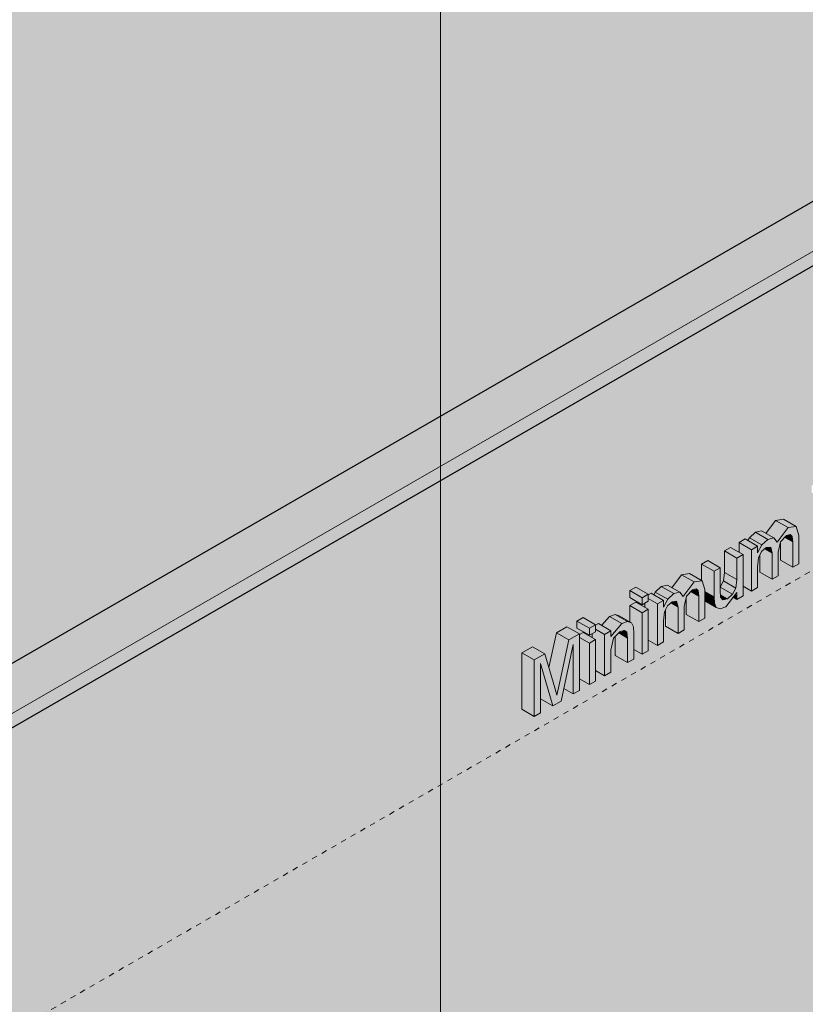
# Model space of a CAD drawing. Units: millimetres. Extents: x -984 to 7723, y -1424 to 4609.
# Drawn here: x 2779 to 3226, y 1377 to 1938 of the extents above; entities that cross this region are included whole.
import ezdxf

# ---------------------------------------------------------------- set-up
doc = ezdxf.new("R2010")
doc.units = ezdxf.units.MM
doc.linetypes.add('Dash', pattern=[6.35, 3.175, -3.175])
for name, color, linetype, lineweight in [('A-CLNG', 13, 'Continuous', 25), ('A-GENM', 13, 'Continuous', 18), ('A-WALL', 113, 'Continuous', 25), ('G-ANNO-SYMB', 111, 'Continuous', 9), ('I-WALL', 2, 'Continuous', 25), ('Q-SPCQ', 91, 'Continuous', 18)]:
    doc.layers.add(name, color=color, linetype=linetype, lineweight=lineweight)

# ---------------------------------------------------------------- blocks, each defined once
blk = doc.blocks.new('fire_rinnai_arr_View Front0')
at = {"layer": 'Q-SPCQ'}
for points in [[(-56.42, 1612.67), (-52.94, 1614.68), (-52.41, 1631.69), (-50.7, 1635.21), (-48.12, 1637.56), (-45.48, 1637.79), (-44.67, 1634.36), (-44.67, 1619.45), (-41.19, 1621.46), (-41.19, 1634.79), (-39.83, 1640.74), (-36.41, 1644.32), (-34.42, 1644.84), (-33.25, 1643.86), (-32.92, 1640.69), (-32.92, 1626.23), (-29.44, 1628.24), (-29.44, 1644.43), (-31.04, 1649.5), (-35.59, 1648.81), (-41.74, 1640.59), (-43.65, 1642.93), (-47.14, 1642.14), (-50.55, 1638.97), (-52.94, 1634.41), (-52.94, 1638.29), (-56.42, 1636.28), (-56.42, 1630.59)], [(-41.74, 1640.59), (-35.59, 1648.81), (-42.66, 1652.89), (-48.17, 1645.53), (-43.12, 1642.28)], [(-35.59, 1648.81), (-31.04, 1649.5), (-38.11, 1653.58), (-42.66, 1652.89)], [(-52.94, 1634.41), (-50.55, 1638.97), (-57.62, 1643.05), (-58.45, 1641.47), (-52.94, 1638.29), (-52.94, 1636.28)], [(-50.55, 1638.97), (-47.14, 1642.14), (-54.21, 1646.23), (-57.62, 1643.05), (-52.94, 1640.35)], [(-47.14, 1642.14), (-43.65, 1642.93), (-50.72, 1647.01), (-54.21, 1646.23)], [(-32.92, 1626.23), (-33.25, 1640.88), (-37.4, 1643.28), (-40, 1640.01), (-39.83, 1630.22), (-35.59, 1627.77)], [(-32.92, 1640.69), (-33.25, 1643.86), (-34.78, 1644.75), (-36.84, 1643.86), (-37.4, 1643.28), (-33.25, 1640.88)], [(-64.69, 1631.51), (-61.21, 1633.52), (-68.28, 1637.6), (-71.76, 1635.59)], [(-56.42, 1636.28), (-52.94, 1638.29), (-60.01, 1642.37), (-63.49, 1640.36)], [(-56.42, 1612.67), (-56.42, 1636.28), (-63.49, 1640.36), (-63.49, 1634.84), (-61.21, 1633.52), (-61.21, 1615.43), (-59.45, 1614.42)], [(-44.67, 1634.36), (-45.48, 1637.79), (-48.12, 1637.56), (-48.93, 1636.82), (-45.42, 1634.79)], [(-74.25, 1602.67), (-70.97, 1603.76), (-64.69, 1611.95), (-64.69, 1607.89), (-61.21, 1609.9), (-61.21, 1633.52), (-64.69, 1631.51), (-65.25, 1614.42), (-67.18, 1610.87), (-70.08, 1608.3), (-72.68, 1607.68), (-74.05, 1609.29), (-74.26, 1613.26), (-74.26, 1625.98), (-77.74, 1623.97), (-77.54, 1605.74), (-76.5, 1603.38)], [(-64.69, 1619.22), (-64.69, 1631.51), (-71.76, 1635.59), (-71.76, 1623.3), (-65.25, 1619.55)], [(-44.67, 1619.45), (-44.67, 1634.36), (-48.93, 1636.82), (-51.11, 1634.36), (-51.74, 1633.06), (-51.74, 1623.53)], [(-77.74, 1623.97), (-74.26, 1625.98), (-81.33, 1630.06), (-84.82, 1628.05)], [(-77.74, 1609.36), (-77.74, 1623.97), (-84.82, 1628.05), (-84.56, 1618.6), (-82.97, 1612.38), (-78.49, 1609.79)], [(-95.26, 1609.69), (-89.11, 1617.91), (-96.18, 1621.99), (-101.69, 1614.63), (-97.18, 1612.03)], [(-89.11, 1617.91), (-84.56, 1618.6), (-91.63, 1622.68), (-96.18, 1621.99)], [(-65.25, 1614.42), (-64.69, 1619.22), (-71.76, 1623.3), (-72.33, 1618.5), (-67.18, 1615.53)], [(-118.65, 1608.9), (-115.17, 1610.91), (-122.24, 1614.99), (-125.72, 1612.98)], [(-104.07, 1608.07), (-100.66, 1611.24), (-107.74, 1615.32), (-111.14, 1612.15), (-106.46, 1609.45)], [(-109.94, 1581.77), (-106.46, 1583.78), (-105.93, 1600.79), (-104.22, 1604.31), (-101.64, 1606.66), (-99, 1606.89), (-98.2, 1603.46), (-98.2, 1588.55), (-94.71, 1590.56), (-94.71, 1603.89), (-93.35, 1609.83), (-88.96, 1613.67), (-87.94, 1613.94), (-86.77, 1612.96), (-86.45, 1609.79), (-86.45, 1595.33), (-82.97, 1597.34), (-82.97, 1613.53), (-84.56, 1618.6), (-89.11, 1617.91), (-95.26, 1609.69), (-97.18, 1612.03), (-100.66, 1611.24), (-104.07, 1608.07), (-106.46, 1603.5), (-106.46, 1607.39), (-109.94, 1605.38), (-109.94, 1585.13)], [(-100.66, 1611.24), (-97.18, 1612.03), (-104.25, 1616.11), (-107.74, 1615.32)], [(-70.08, 1608.3), (-67.18, 1610.87), (-74.26, 1614.94), (-74.05, 1610.59), (-71.92, 1609.36)], [(-67.18, 1610.87), (-65.25, 1614.42), (-72.33, 1618.5), (-74.25, 1614.95), (-70.08, 1612.55)], [(-118.65, 1604.88), (-118.65, 1608.9), (-125.72, 1612.98), (-125.72, 1608.96)], [(-109.94, 1605.38), (-106.46, 1607.39), (-113.53, 1611.47), (-115.17, 1610.53), (-115.17, 1608.4), (-111.88, 1606.5)], [(-106.46, 1603.5), (-104.07, 1608.07), (-111.14, 1612.15), (-111.88, 1610.52), (-106.46, 1607.39), (-106.46, 1605.38)], [(-86.45, 1595.33), (-86.77, 1609.98), (-90.92, 1612.38), (-93.52, 1609.11), (-93.35, 1599.32), (-86.77, 1595.52)], [(-86.45, 1609.79), (-86.77, 1612.96), (-88.96, 1613.67), (-90.36, 1612.96), (-90.92, 1612.38), (-86.77, 1609.98)], [(-77.54, 1605.74), (-77.74, 1609.36), (-82.97, 1612.38), (-82.97, 1608.87)], [(-72.68, 1607.68), (-70.08, 1608.3), (-74.12, 1610.63), (-74.05, 1609.29), (-73.21, 1608.3)], [(-64.69, 1607.89), (-65.25, 1611.22), (-66.85, 1609.14), (-65.25, 1608.22)], [(-118.65, 1600.36), (-115.17, 1602.37), (-122.24, 1606.45), (-125.72, 1604.44)], [(-118.65, 1576.74), (-118.65, 1600.36), (-125.72, 1604.44), (-125.72, 1595.22), (-124.66, 1594.61), (-123.62, 1592.26), (-123.43, 1579.5)], [(-109.94, 1581.77), (-109.94, 1605.38), (-115.17, 1608.4), (-115.17, 1606.89), (-117.02, 1605.82), (-117.02, 1603.43), (-115.17, 1602.37), (-115.17, 1584.78)], [(-98.2, 1588.55), (-98.2, 1603.46), (-102.45, 1605.92), (-104.63, 1603.46), (-105.27, 1602.16), (-104.7, 1592.3), (-99, 1589.01)], [(-98.2, 1603.46), (-99, 1606.89), (-101.64, 1606.66), (-102.45, 1605.92), (-98.94, 1603.89)], [(-76.5, 1603.38), (-77.54, 1605.74), (-82.97, 1608.87), (-82.97, 1607.11)], [(-136.49, 1586.76), (-130.19, 1594.19), (-137.26, 1598.28), (-141.68, 1593.06), (-136.49, 1590.06), (-136.49, 1588.05)], [(-130.19, 1594.19), (-126.91, 1595.33), (-133.98, 1599.41), (-137.26, 1598.28), (-134.8, 1596.85)], [(-148.67, 1591.56), (-145.19, 1593.57), (-152.26, 1597.66), (-155.74, 1595.65)], [(-148.67, 1587.54), (-148.67, 1591.56), (-155.74, 1595.65), (-155.74, 1591.63), (-149.98, 1588.3)], [(-139.97, 1588.05), (-136.49, 1590.06), (-143.56, 1594.14), (-145.19, 1593.2), (-145.19, 1591.06)], [(-139.97, 1564.43), (-136.49, 1566.44), (-136.49, 1578.97), (-134.8, 1585.98), (-131.12, 1589.64), (-128.73, 1590.31), (-127.32, 1589.25), (-126.92, 1585.13), (-126.92, 1571.97), (-123.43, 1573.98), (-123.62, 1592.26), (-124.66, 1594.61), (-126.91, 1595.33), (-130.19, 1594.19), (-136.49, 1586.76), (-136.49, 1590.06), (-139.97, 1588.05)], [(-180, 1541.32), (-176.52, 1543.33), (-176.52, 1571.47), (-169.53, 1547.37), (-164.81, 1550.09), (-157.81, 1582.27), (-157.81, 1554.13), (-154.33, 1556.14), (-154.33, 1588.3), (-160.32, 1584.84), (-167.17, 1553.49), (-174.01, 1576.93), (-180, 1573.47)], [(-165.92, 1559.33), (-160.32, 1584.84), (-167.39, 1588.92), (-171.56, 1568.6), (-169.43, 1561.36), (-168.32, 1560.71)], [(-160.32, 1584.84), (-154.33, 1588.3), (-161.4, 1592.38), (-167.39, 1588.92)], [(-148.67, 1583.02), (-145.19, 1585.03), (-152.26, 1589.11), (-154.33, 1587.54), (-154.33, 1586.29), (-151.82, 1584.84)], [(-139.97, 1564.43), (-139.97, 1588.05), (-145.19, 1591.06), (-145.19, 1589.55), (-147.04, 1588.49), (-147.04, 1586.1), (-145.19, 1585.03), (-145.19, 1567.45)], [(-126.92, 1571.97), (-127.32, 1586.16), (-131.94, 1588.83), (-133.99, 1586.76), (-133.99, 1576.05)], [(-126.92, 1585.93), (-127.32, 1589.25), (-129.02, 1590.23), (-131.94, 1588.83), (-128.36, 1586.76)], [(-157.81, 1554.13), (-157.81, 1582.27), (-163.25, 1557.27), (-160.32, 1555.58)], [(-148.67, 1559.41), (-148.67, 1583.02), (-154.33, 1586.29), (-154.33, 1562.67)], [(-180, 1573.47), (-174.01, 1576.93), (-181.08, 1581.02), (-187.07, 1577.56)], [(-180, 1541.32), (-180, 1573.47), (-187.07, 1577.56), (-187.07, 1545.4)], [(-169.53, 1547.37), (-176.52, 1571.47), (-176.52, 1551.41), (-174.01, 1549.96)], [(-167.17, 1553.49), (-165.92, 1559.33), (-169.43, 1561.36), (-168.32, 1557.56)]]:
    blk.add_hatch(color=55, dxfattribs=at).paths.add_polyline_path(points, flags=0)
h = blk.add_hatch(color=55, dxfattribs=at)
h.paths.add_polyline_path([(-118.65, 1576.74), (-115.17, 1578.75), (-115.17, 1602.37), (-118.65, 1600.36), (-118.65, 1585.13)], flags=0)
h.paths.add_polyline_path([(-118.65, 1604.88), (-115.17, 1606.89), (-115.17, 1610.91), (-118.65, 1608.9)], flags=0)
h = blk.add_hatch(color=55, dxfattribs=at)
h.paths.add_polyline_path([(-148.67, 1559.41), (-145.19, 1561.42), (-145.19, 1585.03), (-148.67, 1583.02)], flags=0)
h.paths.add_polyline_path([(-148.67, 1587.54), (-145.19, 1589.55), (-145.19, 1593.57), (-148.67, 1591.56)], flags=0)
at = {"layer": 'A-GENM', "color": 3, "linetype": 'Dash'}
blk.add_line((141.75, 1718.92), (-550.09, 1319.48), dxfattribs=at)
at = {"layer": 'Q-SPCQ', "color": 7}
for p, q in [((-48.17, 1645.53), (-42.66, 1652.89)), ((-42.66, 1652.89), (-38.11, 1653.58)), ((-42.66, 1652.89), (-35.59, 1648.81)), ((-35.59, 1648.81), (-41.74, 1640.59)), ((-38.11, 1653.58), (-31.04, 1649.5)), ((-31.04, 1649.5), (-35.59, 1648.81)), ((-29.44, 1644.43), (-31.04, 1649.5)), ((-58.45, 1641.47), (-57.62, 1643.05)), ((-57.62, 1643.05), (-54.21, 1646.23)), ((-57.62, 1643.05), (-50.55, 1638.97)), ((-54.21, 1646.23), (-50.72, 1647.01)), ((-54.21, 1646.23), (-47.14, 1642.14)), ((-50.72, 1647.01), (-43.65, 1642.93)), ((-43.65, 1642.93), (-47.14, 1642.14)), ((-41.74, 1640.59), (-43.65, 1642.93)), ((-39.83, 1640.74), (-36.41, 1644.32)), ((-37.4, 1643.28), (-32.92, 1640.69)), ((-36.41, 1644.32), (-34.42, 1644.84)), ((-34.78, 1644.75), (-33.25, 1643.86)), ((-34.42, 1644.84), (-33.25, 1643.86)), ((-33.25, 1643.86), (-32.92, 1640.69)), ((-29.44, 1628.24), (-29.44, 1644.43)), ((-71.76, 1635.59), (-68.28, 1637.6)), ((-68.28, 1637.6), (-61.21, 1633.52)), ((-63.49, 1640.36), (-60.01, 1642.37)), ((-63.49, 1634.84), (-63.49, 1640.36)), ((-63.49, 1640.36), (-56.42, 1636.28)), ((-60.01, 1642.37), (-52.94, 1638.29)), ((-52.94, 1638.29), (-56.42, 1636.28)), ((-50.55, 1638.97), (-52.94, 1634.41)), ((-52.94, 1634.41), (-52.94, 1638.29)), ((-50.7, 1635.21), (-48.12, 1637.56)), ((-47.14, 1642.14), (-50.55, 1638.97)), ((-48.12, 1637.56), (-45.48, 1637.79)), ((-45.48, 1637.79), (-44.67, 1634.36)), ((-41.19, 1634.79), (-39.83, 1640.74)), ((-40, 1630.32), (-40, 1640.01)), ((-32.92, 1640.69), (-32.92, 1626.23)), ((-71.76, 1623.3), (-71.76, 1635.59)), ((-71.76, 1635.59), (-64.69, 1631.51)), ((-61.21, 1633.52), (-64.69, 1631.51)), ((-61.21, 1609.9), (-61.21, 1633.52)), ((-56.42, 1636.28), (-56.42, 1612.67)), ((-52.94, 1626.59), (-52.41, 1631.69)), ((-52.41, 1631.69), (-50.7, 1635.21)), ((-51.74, 1623.53), (-51.74, 1633.06)), ((-48.93, 1636.82), (-44.67, 1634.36)), ((-44.67, 1634.36), (-44.67, 1619.45)), ((-41.19, 1621.46), (-41.19, 1634.79)), ((-84.82, 1628.05), (-81.33, 1630.06)), ((-84.82, 1618.74), (-84.82, 1628.05)), ((-84.82, 1628.05), (-77.74, 1623.97)), ((-81.33, 1630.06), (-74.26, 1625.98)), ((-64.69, 1631.51), (-64.69, 1619.22)), ((-52.94, 1614.68), (-52.94, 1626.59)), ((-40, 1630.32), (-32.92, 1626.23)), ((-32.92, 1626.23), (-29.44, 1628.24)), ((-101.69, 1614.63), (-96.18, 1621.99)), ((-96.18, 1621.99), (-91.63, 1622.68)), ((-96.18, 1621.99), (-89.11, 1617.91)), ((-91.63, 1622.68), (-84.56, 1618.6)), ((-74.26, 1625.98), (-77.74, 1623.97)), ((-77.74, 1623.97), (-77.74, 1609.36)), ((-74.26, 1613.26), (-74.26, 1625.98)), ((-72.33, 1618.5), (-71.76, 1623.3)), ((-71.76, 1623.3), (-64.69, 1619.22)), ((-51.74, 1623.53), (-44.67, 1619.45)), ((-44.67, 1619.45), (-41.19, 1621.46)), ((-125.72, 1612.98), (-122.24, 1614.99)), ((-122.24, 1614.99), (-115.17, 1610.91)), ((-111.14, 1612.15), (-107.74, 1615.32)), ((-107.74, 1615.32), (-104.25, 1616.11)), ((-107.74, 1615.32), (-100.66, 1611.24)), ((-104.25, 1616.11), (-97.18, 1612.03)), ((-89.11, 1617.91), (-95.26, 1609.69)), ((-84.56, 1618.6), (-89.11, 1617.91)), ((-82.97, 1613.53), (-84.56, 1618.6)), ((-74.25, 1614.95), (-72.33, 1618.5)), ((-74.25, 1614.95), (-67.18, 1610.87)), ((-72.33, 1618.5), (-65.25, 1614.42)), ((-64.69, 1619.22), (-65.25, 1614.42)), ((-56.42, 1612.67), (-61.21, 1615.43)), ((-125.72, 1608.96), (-125.72, 1612.98)), ((-125.72, 1612.98), (-118.65, 1608.9)), ((-115.17, 1610.91), (-118.65, 1608.9)), ((-115.17, 1610.53), (-113.53, 1611.47)), ((-115.17, 1606.89), (-115.17, 1610.91)), ((-113.53, 1611.47), (-106.46, 1607.39)), ((-111.88, 1610.74), (-111.14, 1612.15)), ((-111.14, 1612.15), (-104.07, 1608.07)), ((-100.66, 1611.24), (-104.07, 1608.07)), ((-97.18, 1612.03), (-100.66, 1611.24)), ((-95.26, 1609.69), (-97.18, 1612.03)), ((-94.71, 1603.89), (-93.35, 1609.83)), ((-93.35, 1609.83), (-89.93, 1613.42)), ((-90.92, 1612.38), (-86.45, 1609.79)), ((-89.93, 1613.42), (-87.94, 1613.94)), ((-88.3, 1613.85), (-86.77, 1612.96)), ((-87.94, 1613.94), (-86.77, 1612.96)), ((-86.77, 1612.96), (-86.45, 1609.79)), ((-86.45, 1609.79), (-86.45, 1595.33)), ((-82.97, 1597.34), (-82.97, 1613.53)), ((-82.97, 1612.38), (-77.74, 1609.36)), ((-77.74, 1609.36), (-77.54, 1605.74)), ((-74.05, 1609.29), (-74.26, 1613.26)), ((-74.12, 1610.63), (-70.08, 1608.3)), ((-72.68, 1607.68), (-74.05, 1609.29)), ((-70.97, 1603.76), (-64.69, 1611.95)), ((-67.18, 1610.87), (-70.08, 1608.3)), ((-65.25, 1614.42), (-67.18, 1610.87)), ((-64.69, 1611.95), (-64.69, 1607.89)), ((-64.69, 1607.89), (-61.21, 1609.9)), ((-56.42, 1612.67), (-52.94, 1614.68)), ((-118.65, 1604.88), (-125.72, 1608.96)), ((-125.72, 1604.44), (-122.24, 1606.45)), ((-125.72, 1595.22), (-125.72, 1604.44)), ((-125.72, 1604.44), (-118.65, 1600.36)), ((-122.24, 1606.45), (-115.17, 1602.37)), ((-118.65, 1608.9), (-118.65, 1604.88)), ((-118.65, 1604.88), (-115.17, 1606.89)), ((-117.02, 1603.43), (-117.02, 1605.82)), ((-115.17, 1608.4), (-109.94, 1605.38)), ((-106.46, 1607.39), (-109.94, 1605.38)), ((-109.94, 1605.38), (-109.94, 1581.77)), ((-104.07, 1608.07), (-106.46, 1603.5)), ((-106.46, 1603.5), (-106.46, 1607.39)), ((-105.93, 1600.79), (-104.22, 1604.31)), ((-104.22, 1604.31), (-101.64, 1606.66)), ((-102.45, 1605.92), (-98.2, 1603.46)), ((-101.64, 1606.66), (-99, 1606.89)), ((-99, 1606.89), (-98.2, 1603.46)), ((-94.71, 1590.56), (-94.71, 1603.89)), ((-93.52, 1599.41), (-93.52, 1609.11)), ((-82.97, 1608.87), (-77.54, 1605.74)), ((-82.97, 1607.11), (-76.5, 1603.38)), ((-77.54, 1605.74), (-76.5, 1603.38)), ((-74.25, 1602.67), (-70.97, 1603.76)), ((-70.08, 1608.3), (-72.68, 1607.68)), ((-64.69, 1607.89), (-66.85, 1609.14)), ((-141.68, 1593.06), (-137.26, 1598.28)), ((-137.26, 1598.28), (-133.98, 1599.41)), ((-137.26, 1598.28), (-130.19, 1594.19)), ((-133.98, 1599.41), (-131.73, 1598.69)), ((-133.98, 1599.41), (-126.91, 1595.33)), ((-131.73, 1598.69), (-124.66, 1594.61)), ((-115.17, 1602.37), (-118.65, 1600.36)), ((-118.65, 1600.36), (-118.65, 1576.74)), ((-115.17, 1578.75), (-115.17, 1602.37)), ((-106.46, 1595.69), (-105.93, 1600.79)), ((-105.27, 1592.63), (-105.27, 1602.16)), ((-98.2, 1603.46), (-98.2, 1588.55)), ((-93.52, 1599.41), (-86.45, 1595.33)), ((-76.5, 1603.38), (-74.25, 1602.67)), ((-155.74, 1595.65), (-152.26, 1597.66)), ((-155.74, 1591.63), (-155.74, 1595.65)), ((-155.74, 1595.65), (-148.67, 1591.56)), ((-152.26, 1597.66), (-145.19, 1593.57)), ((-145.19, 1593.57), (-148.67, 1591.56)), ((-145.19, 1593.2), (-143.56, 1594.14)), ((-145.19, 1589.55), (-145.19, 1593.57)), ((-143.56, 1594.14), (-136.49, 1590.06)), ((-130.19, 1594.19), (-136.49, 1586.76)), ((-126.91, 1595.33), (-130.19, 1594.19)), ((-124.66, 1594.61), (-126.91, 1595.33)), ((-123.62, 1592.26), (-124.66, 1594.61)), ((-106.46, 1583.78), (-106.46, 1595.69)), ((-105.27, 1592.63), (-98.2, 1588.55)), ((-86.45, 1595.33), (-82.97, 1597.34)), ((-171.73, 1569.17), (-167.39, 1588.92)), ((-167.39, 1588.92), (-161.4, 1592.38)), ((-167.39, 1588.92), (-160.32, 1584.84)), ((-161.4, 1592.38), (-154.33, 1588.3)), ((-154.33, 1588.3), (-160.32, 1584.84)), ((-148.67, 1587.54), (-155.74, 1591.63)), ((-154.33, 1587.92), (-152.26, 1589.11)), ((-154.33, 1556.14), (-154.33, 1588.3)), ((-152.26, 1589.11), (-145.19, 1585.03)), ((-148.67, 1591.56), (-148.67, 1587.54)), ((-148.67, 1587.54), (-145.19, 1589.55)), ((-147.04, 1586.1), (-147.04, 1588.49)), ((-145.19, 1591.06), (-139.97, 1588.05)), ((-136.49, 1590.06), (-139.97, 1588.05)), ((-139.97, 1588.05), (-139.97, 1564.43)), ((-136.49, 1586.76), (-136.49, 1590.06)), ((-134.9, 1585.88), (-131.12, 1589.64)), ((-131.94, 1588.83), (-126.92, 1585.93)), ((-131.12, 1589.64), (-128.73, 1590.31)), ((-129.02, 1590.23), (-127.32, 1589.25)), ((-128.73, 1590.31), (-127.32, 1589.25)), ((-127.32, 1589.25), (-126.92, 1585.93)), ((-123.43, 1588.48), (-123.62, 1592.26)), ((-123.43, 1573.98), (-123.43, 1588.48)), ((-98.2, 1588.55), (-94.71, 1590.56)), ((-160.32, 1584.84), (-165.92, 1559.33)), ((-164.81, 1550.09), (-157.81, 1582.27)), ((-157.81, 1582.27), (-157.81, 1554.13)), ((-154.33, 1586.29), (-148.67, 1583.02)), ((-145.19, 1585.03), (-148.67, 1583.02)), ((-148.67, 1583.02), (-148.67, 1559.41)), ((-145.19, 1561.42), (-145.19, 1585.03)), ((-136.49, 1578.97), (-134.9, 1585.88)), ((-133.99, 1576.05), (-133.99, 1586.79)), ((-126.92, 1585.93), (-126.92, 1571.97)), ((-109.94, 1581.77), (-115.17, 1584.78)), ((-109.94, 1581.77), (-106.46, 1583.78)), ((-187.07, 1577.56), (-181.08, 1581.02)), ((-187.07, 1545.4), (-187.07, 1577.56)), ((-187.07, 1577.56), (-180, 1573.47)), ((-181.08, 1581.02), (-174.01, 1576.93)), ((-174.01, 1576.93), (-180, 1573.47)), ((-168.32, 1557.56), (-174.01, 1576.93)), ((-136.49, 1566.44), (-136.49, 1578.97)), ((-133.99, 1576.05), (-126.92, 1571.97)), ((-118.65, 1576.74), (-123.43, 1579.5)), ((-118.65, 1576.74), (-115.17, 1578.75)), ((-180, 1573.47), (-180, 1541.32)), ((-176.52, 1543.33), (-176.52, 1571.47)), ((-176.52, 1571.47), (-169.53, 1547.37)), ((-126.92, 1571.97), (-123.43, 1573.98)), ((-139.97, 1564.43), (-145.19, 1567.45)), ((-139.97, 1564.43), (-136.49, 1566.44)), ((-165.92, 1559.33), (-167.17, 1553.49)), ((-148.67, 1559.41), (-154.33, 1562.67)), ((-148.67, 1559.41), (-145.19, 1561.42)), ((-167.17, 1553.49), (-168.32, 1557.56)), ((-163.25, 1557.27), (-157.81, 1554.13)), ((-157.81, 1554.13), (-154.33, 1556.14)), ((-176.52, 1551.41), (-169.53, 1547.37)), ((-169.53, 1547.37), (-164.81, 1550.09)), ((-180, 1541.32), (-187.07, 1545.4)), ((-180, 1541.32), (-176.52, 1543.33))]:
    blk.add_line(p, q, dxfattribs=at)
blk = doc.blocks.new('rin_flues_arriv_View Front0')
at = {"layer": 'A-CLNG', "lineweight": 5}
for points in [[(-712.35, 1435.82), (916.94, 2376.5), (551.95, 2587.22), (-549.84, 1951.1), (-712.35, 1800.98), (-874.86, 1894.81), (-1499.67, 2039.1), (-1628.46, 1964.74), (-776.55, 1472.89)], [(-712.35, 1407.25), (916.94, 2347.92), (916.94, 2376.5), (-712.35, 1435.82)]]:
    blk.add_hatch(color=31, dxfattribs=at).paths.add_polyline_path(points, flags=0)
at = {"layer": 'A-WALL', "lineweight": 5}
h = blk.add_hatch(color=10, dxfattribs=at)
h.paths.add_polyline_path([(-712.35, 1435.82), (71.54, 1888.4), (71.54, 2309.86), (-549.84, 1951.1), (-712.35, 1800.98), (-856.14, 1884), (-1172.38, 1701.42), (-776.55, 1472.89)], flags=0)
h.paths.add_polyline_path([(-1277.74, 1733.67), (-963.28, 1915.23), (-1353.2, 2005.28), (-1550.68, 1891.26), (-1284.81, 1737.76)], flags=0)
blk.add_hatch(color=10, dxfattribs=at).paths.add_polyline_path([(-712.35, 1407.25), (71.54, 1859.83), (71.54, 1888.4), (-712.35, 1435.82), (-1172.38, 1701.42), (-1197.13, 1687.13), (-761.85, 1435.82)], flags=0)
h = blk.add_hatch(color=10, dxfattribs=at)
h.paths.add_polyline_path([(-1284.81, 3.52), (-1277.74, 7.6), (-1277.74, 1725.51), (-1284.81, 1729.59), (-1284.81, 221.14)], flags=0)
h.paths.add_polyline_path([(-1211.27, 45.98), (-716.3, 331.75), (-715.95, 448.51), (-638.99, 492.93), (-637.68, 740.15), (-542.73, 794.96), (-542.73, 879.64), (-551.47, 877.29), (-574.23, 890.11), (-574.96, 889.42), (-576.12, 885.97), (-586.7, 880.3), (-595.21, 878.07), (-607.71, 885.51), (-617.33, 899.15), (-621.54, 914.76), (-623.4, 917.16), (-625.24, 919.88), (-643.14, 930.22), (-646.93, 945.05), (-659.62, 952.76), (-666.05, 959.55), (-709.47, 984.62), (-715.89, 991.12), (-715.89, 1003.73), (-709.47, 1017.65), (-699.08, 1027.54), (-688.69, 1029.64), (-639.03, 1001.63), (-635.43, 1002.36), (-619.11, 992.94), (-618.25, 993.46), (-604.5, 997.14), (-585.34, 986.75), (-579.45, 985.87), (-574.39, 983.21), (-571.51, 979.96), (-569.11, 976.71), (-553.74, 967.84), (-538.7, 975.91), (-537.33, 976.33), (-533.06, 975.91), (-528.49, 973.96), (-523.19, 969.86), (-519.65, 966.12), (-515.99, 960.77), (-512.62, 953.02), (-511.17, 946.65), (-510.81, 943.34), (-511.11, 937.78), (-508.25, 928.89), (-507.51, 928.46), (-151.89, 1133.78), (-151.89, 1180.74), (-148.17, 1182.89), (-147.99, 1186.21), (-144.04, 1188.81), (-57.16, 1238.75), (-53.68, 1237.45), (-45.83, 1241.98), (3.56, 1223.52), (51.66, 1251.3), (71.54, 1239.82), (71.48, 1689.3), (65.31, 1692.27), (61.73, 1683.17), (54.06, 1676.06), (47.19, 1674.1), (40.12, 1678.18), (35.87, 1681.84), (34.41, 1689.6), (36.06, 1699.29), (40.75, 1707.66), (48.56, 1713.7), (54.51, 1714.92), (61.94, 1710.35), (63.7, 1708.2), (65.31, 1712.32), (71.54, 1719.48), (71.54, 1859.83), (-712.35, 1407.25), (-1197.13, 1687.13), (-1204.2, 1683.05), (-1211.27, 1687.13), (-1211.27, 221.14)], flags=0)
h.paths.add_polyline_path([(-180, 1541.32), (-187.07, 1545.4), (-187.07, 1577.56), (-181.08, 1581.02), (-174.01, 1576.93), (-171.73, 1569.17), (-167.39, 1588.92), (-161.4, 1592.38), (-153.68, 1588.3), (-152.26, 1589.11), (-147.04, 1586.35), (-147.04, 1588.49), (-148.67, 1587.54), (-155.74, 1591.63), (-155.74, 1595.65), (-152.26, 1597.66), (-144.54, 1593.57), (-143.56, 1594.14), (-141.68, 1593.06), (-137.26, 1598.28), (-133.98, 1599.41), (-130.19, 1597.8), (-125.72, 1595.33), (-125.72, 1604.44), (-122.24, 1606.45), (-117.02, 1603.43), (-117.02, 1605.82), (-118.65, 1604.88), (-125.72, 1608.96), (-125.72, 1612.98), (-122.24, 1614.99), (-114.51, 1610.91), (-113.53, 1611.47), (-111.88, 1610.74), (-109.94, 1613.27), (-107.74, 1615.32), (-104.07, 1616.01), (-101.69, 1614.63), (-96.18, 1621.99), (-91.63, 1622.68), (-84.82, 1618.74), (-84.82, 1628.05), (-81.33, 1630.06), (-74.26, 1625.98), (-74.25, 1614.95), (-72.33, 1618.5), (-71.76, 1623.3), (-71.76, 1635.59), (-68.28, 1637.6), (-63.49, 1634.84), (-63.49, 1640.36), (-60.01, 1642.37), (-58.45, 1641.47), (-56.42, 1644.17), (-54.21, 1646.23), (-50.55, 1646.91), (-48.17, 1645.53), (-42.66, 1652.89), (-38.11, 1653.58), (-31.04, 1649.5), (-29.44, 1643.86), (-29.44, 1628.24), (-32.92, 1626.23), (-40, 1630.32), (-40, 1640.01), (-41.19, 1634.36), (-41.19, 1621.46), (-44.67, 1619.45), (-51.74, 1623.53), (-51.74, 1633.06), (-52.52, 1630.59), (-52.94, 1626.59), (-52.94, 1614.68), (-56.42, 1612.67), (-61.21, 1615.43), (-61.21, 1609.9), (-64.69, 1607.89), (-67.18, 1608.71), (-71.76, 1603.5), (-74.25, 1602.67), (-77.74, 1604.1), (-82.97, 1607.11), (-82.97, 1597.34), (-86.45, 1595.33), (-93.52, 1599.41), (-93.52, 1609.11), (-94.71, 1603.46), (-94.71, 1590.56), (-98.2, 1588.55), (-105.27, 1592.63), (-105.27, 1602.16), (-106.07, 1599.45), (-106.46, 1595.69), (-106.46, 1583.78), (-109.94, 1581.77), (-115.17, 1584.78), (-115.17, 1578.75), (-118.65, 1576.74), (-123.43, 1579.5), (-123.43, 1573.98), (-126.92, 1571.97), (-133.99, 1576.05), (-134.39, 1586.39), (-135.14, 1584.84), (-136.49, 1578.97), (-136.49, 1566.44), (-139.97, 1564.43), (-145.19, 1567.45), (-145.19, 1561.42), (-148.67, 1559.41), (-154.33, 1562.67), (-154.33, 1556.14), (-157.81, 1554.13), (-163.25, 1557.27), (-164.81, 1550.09), (-169.53, 1547.37), (-176.52, 1551.19), (-176.52, 1543.33)], flags=0)
h.paths.add_polyline_path([(-5.95, 1641.81), (-13.02, 1645.89), (-13.02, 1665.86), (-15.08, 1664.67), (-22.15, 1668.75), (-22.15, 1672.77), (-0.4, 1685.33), (6.67, 1681.25), (6.67, 1679.38), (11.36, 1684.08), (18.43, 1684.41), (25.01, 1680.61), (27.56, 1673.29), (26.43, 1665.49), (22.47, 1658.95), (18.43, 1655.38), (11.81, 1654.73), (4.74, 1658.81), (2.21, 1666.49), (4.64, 1676.06), (-2.46, 1671.96), (-2.46, 1643.82)], flags=0)
h.paths.add_polyline_path([(12.94, 1665.21), (15.4, 1667.89), (16.46, 1673.85), (14.38, 1671.58), (13.55, 1667.89)], flags=0)
h.paths.add_polyline_path([(45.61, 1683.69), (47.82, 1684.83), (52.35, 1689.14), (55.3, 1696.77), (58.78, 1697.74), (63.99, 1694.73), (62.03, 1701.53), (61.94, 1703.15), (57.09, 1705.95), (54.38, 1705.28), (48.56, 1699.64), (45.85, 1694.02), (44.97, 1687.53), (45.54, 1684.07)], flags=0)
at = {"layer": 'I-WALL', "lineweight": 5}
for points in [[(-712.35, 1407.25), (425.09, 2063.95), (425.09, 2513.98), (-549.84, 1951.1), (-712.35, 1800.98), (-856.14, 1884), (-1197.13, 1687.13), (-761.85, 1435.82)], [(-712.35, 1399.08), (425.09, 2055.78), (425.09, 2063.95), (-712.35, 1407.25), (-1197.13, 1687.13), (-1204.2, 1683.05), (-719.42, 1403.16)]]:
    blk.add_hatch(color=254, dxfattribs=at).paths.add_polyline_path(points, flags=0)
h = blk.add_hatch(color=254, dxfattribs=at)
h.paths.add_polyline_path([(-1204.2, -358.19), (-402.17, 104.86), (-402.17, 267.35), (-399.47, 268.9), (-399.47, 271.3), (-401.07, 272.22), (-401.07, 818.94), (233.91, 1185.55), (265.62, 1167.24), (344.4, 1212.11), (351.01, 1207.78), (351.47, 1206.26), (351.02, 633.19), (240.42, 569.33), (240.42, 475.86), (425.09, 582.48), (425.09, 2055.78), (-712.35, 1399.08), (-1204.2, 1683.05), (-1204.2, -277.77)], flags=0)
h.paths.add_polyline_path([(-364.51, 126.6), (202.41, 453.91), (202.41, 547.39), (-364.51, 220.08), (-364.51, 204.53)], flags=0)
h.paths.add_polyline_path([(-186.53, 1047.65), (-193.6, 1051.73), (-193.6, 1083.89), (-187.61, 1087.35), (-180.54, 1083.27), (-178.26, 1075.5), (-173.92, 1095.26), (-167.93, 1098.71), (-160.2, 1094.63), (-158.79, 1095.45), (-153.57, 1092.68), (-153.57, 1094.82), (-155.2, 1093.88), (-162.27, 1097.96), (-162.27, 1101.98), (-158.79, 1103.99), (-151.07, 1099.91), (-150.09, 1100.47), (-148.21, 1099.39), (-143.79, 1104.61), (-140.5, 1105.74), (-136.72, 1104.14), (-132.25, 1101.66), (-132.25, 1110.77), (-128.76, 1112.78), (-123.54, 1109.77), (-123.54, 1112.15), (-125.17, 1111.21), (-132.25, 1115.29), (-132.25, 1119.31), (-128.76, 1121.32), (-121.04, 1117.24), (-120.06, 1117.81), (-118.5, 1116.9), (-116.47, 1119.6), (-114.26, 1121.66), (-110.6, 1122.34), (-108.22, 1120.97), (-102.71, 1128.33), (-98.16, 1129.01), (-91.34, 1125.08), (-91.34, 1134.39), (-87.86, 1136.4), (-80.79, 1132.32), (-80.77, 1121.29), (-78.85, 1124.83), (-78.29, 1132.32), (-78.29, 1141.93), (-74.81, 1143.93), (-70.02, 1141.17), (-70.02, 1146.7), (-66.54, 1148.71), (-64.98, 1147.81), (-62.95, 1150.5), (-60.74, 1152.56), (-57.07, 1153.24), (-54.69, 1151.87), (-49.19, 1159.23), (-44.64, 1159.91), (-37.56, 1155.83), (-35.97, 1150.2), (-35.97, 1134.58), (-39.45, 1132.57), (-46.52, 1136.65), (-46.52, 1146.34), (-47.72, 1140.69), (-47.72, 1127.79), (-51.2, 1125.78), (-58.27, 1130.47), (-58.27, 1139.39), (-59.08, 1136.68), (-59.47, 1130.47), (-59.47, 1121.01), (-62.95, 1119), (-67.74, 1121.76), (-67.74, 1116.24), (-71.22, 1114.23), (-73.7, 1115.05), (-78.29, 1109.83), (-80.77, 1109.01), (-84.27, 1110.43), (-89.49, 1113.45), (-89.49, 1103.68), (-92.97, 1101.67), (-100.05, 1105.75), (-100.05, 1115.44), (-101.24, 1109.79), (-101.24, 1096.89), (-104.72, 1094.88), (-111.79, 1098.96), (-111.88, 1108.31), (-112.6, 1105.78), (-112.99, 1102.02), (-112.99, 1090.11), (-116.47, 1088.1), (-121.69, 1091.11), (-121.84, 1085), (-125.17, 1083.07), (-129.96, 1085.84), (-129.96, 1080.31), (-133.44, 1078.3), (-140.51, 1082.38), (-140.95, 1092.68), (-141.67, 1091.17), (-143.02, 1085), (-143.02, 1072.77), (-146.5, 1070.76), (-151.72, 1073.78), (-151.72, 1067.75), (-155.2, 1065.74), (-160.86, 1069.01), (-160.86, 1062.47), (-164.34, 1060.46), (-169.77, 1063.6), (-171.33, 1056.42), (-176.05, 1053.7), (-183.05, 1057.53), (-183.05, 1049.66)], flags=0)
h.paths.add_polyline_path([(-22.68, 1142.25), (-29.75, 1146.33), (-18.63, 1184.91), (-15.67, 1186.62), (-8.25, 1181.74), (-1.27, 1166.97), (-1.27, 1194.93), (2.72, 1196.65), (10.13, 1192.86), (11.17, 1193.2), (14.75, 1191.79), (19.9, 1189.12), (22.2, 1197.83), (28.33, 1203.98), (35.4, 1204.31), (42.08, 1200.22), (44.53, 1193.19), (43.4, 1185.39), (39.2, 1178.64), (35.4, 1175.28), (28.78, 1174.63), (22.59, 1178.21), (20.72, 1170.11), (14.43, 1163.41), (9.28, 1164.47), (9.28, 1160.7), (5.8, 1158.69), (0.34, 1161.85), (2.52, 1156.8), (-1.16, 1154.67), (-8.23, 1158.76), (-8.83, 1160.3), (-15.82, 1156.26), (-19, 1144.37)], flags=0)
h.paths.add_polyline_path([(9.52, 1173.74), (11.18, 1175.93), (12.01, 1180.94), (10.85, 1179.62), (9.93, 1175.52)], flags=0)
h.paths.add_polyline_path([(29.91, 1185.11), (32.37, 1187.79), (33.43, 1193.75), (31.35, 1191.48), (30.52, 1187.79)], flags=0)
h.paths.add_polyline_path([(53.46, 1186.21), (46.14, 1190.99), (39.2, 1209.76), (42.89, 1211.88), (49.96, 1207.8), (50.92, 1205.67), (54.23, 1218.43), (57.91, 1220.56), (61.84, 1218.29), (63.13, 1221.16), (69.35, 1227.67), (76.43, 1228.17), (83.23, 1224.24), (85.76, 1216.49), (81.6, 1213.79), (85.76, 1211.39), (82.35, 1204.16), (76.62, 1199.08), (69.4, 1198.09), (62.32, 1202.17), (61.73, 1203.8), (57.88, 1188.76), (54.31, 1186.7)], flags=0)
h.paths.add_polyline_path([(100.66, 1213.46), (93.59, 1217.55), (93.59, 1249.7), (112.3, 1260.51), (125.36, 1253.47), (125.36, 1255.86), (123.73, 1254.92), (116.66, 1259), (116.66, 1263.02), (120.14, 1265.03), (127.86, 1260.95), (128.4, 1261.26), (129.73, 1260.5), (130.57, 1262.23), (132.74, 1264.27), (136.24, 1265.04), (139.35, 1263.25), (140.59, 1265.88), (146.81, 1272.39), (153.88, 1272.89), (160.68, 1268.96), (163.22, 1261.2), (159.05, 1258.51), (163.22, 1256.11), (159.8, 1248.88), (154.08, 1243.8), (146.85, 1242.81), (139.78, 1246.89), (137.11, 1252.72), (136.48, 1251.25), (135.91, 1243.61), (135.91, 1233.81), (132.43, 1231.8), (127.21, 1234.82), (127.21, 1228.79), (123.73, 1226.78), (116.66, 1230.86), (116.66, 1237.27), (104.15, 1230.04), (104.15, 1215.47)], flags=0)
h.paths.add_polyline_path([(116.66, 1241.91), (116.66, 1250.83), (104.15, 1243.61), (104.15, 1242.23), (110.24, 1245.62), (113.72, 1243.61)], flags=0)
h.paths.add_polyline_path([(-180, 1541.32), (-187.07, 1545.4), (-187.07, 1577.56), (-181.08, 1581.02), (-174.01, 1576.93), (-171.73, 1569.17), (-167.39, 1588.92), (-161.4, 1592.38), (-153.68, 1588.3), (-152.26, 1589.11), (-147.04, 1586.35), (-147.04, 1588.49), (-148.67, 1587.54), (-155.74, 1591.63), (-155.74, 1595.65), (-152.26, 1597.66), (-144.54, 1593.57), (-143.56, 1594.14), (-141.68, 1593.06), (-137.26, 1598.28), (-133.98, 1599.41), (-130.19, 1597.8), (-125.72, 1595.33), (-125.72, 1604.44), (-122.24, 1606.45), (-117.02, 1603.43), (-117.02, 1605.82), (-118.65, 1604.88), (-125.72, 1608.96), (-125.72, 1612.98), (-122.24, 1614.99), (-114.51, 1610.91), (-113.53, 1611.47), (-111.88, 1610.74), (-109.94, 1613.27), (-107.74, 1615.32), (-104.07, 1616.01), (-101.69, 1614.63), (-96.18, 1621.99), (-91.63, 1622.68), (-84.82, 1618.74), (-84.82, 1628.05), (-81.33, 1630.06), (-74.26, 1625.98), (-74.25, 1614.95), (-72.33, 1618.5), (-71.76, 1623.3), (-71.76, 1635.59), (-68.28, 1637.6), (-63.49, 1634.84), (-63.49, 1640.36), (-60.01, 1642.37), (-58.45, 1641.47), (-56.42, 1644.17), (-54.21, 1646.23), (-50.55, 1646.91), (-48.17, 1645.53), (-42.66, 1652.89), (-38.11, 1653.58), (-31.04, 1649.5), (-29.44, 1643.86), (-29.44, 1628.24), (-32.92, 1626.23), (-40, 1630.32), (-40, 1640.01), (-41.19, 1634.36), (-41.19, 1621.46), (-44.67, 1619.45), (-51.74, 1623.53), (-51.74, 1633.06), (-52.52, 1630.59), (-52.94, 1626.59), (-52.94, 1614.68), (-56.42, 1612.67), (-61.21, 1615.43), (-61.21, 1609.9), (-64.69, 1607.89), (-67.18, 1608.71), (-71.76, 1603.5), (-74.25, 1602.67), (-77.74, 1604.1), (-82.97, 1607.11), (-82.97, 1597.34), (-86.45, 1595.33), (-93.52, 1599.41), (-93.52, 1609.11), (-94.71, 1603.46), (-94.71, 1590.56), (-98.2, 1588.55), (-105.27, 1592.63), (-105.27, 1602.16), (-106.07, 1599.45), (-106.46, 1595.69), (-106.46, 1583.78), (-109.94, 1581.77), (-115.17, 1584.78), (-115.17, 1578.75), (-118.65, 1576.74), (-123.43, 1579.5), (-123.43, 1573.98), (-126.92, 1571.97), (-133.99, 1576.05), (-134.39, 1586.39), (-135.14, 1584.84), (-136.49, 1578.97), (-136.49, 1566.44), (-139.97, 1564.43), (-145.19, 1567.45), (-145.19, 1561.42), (-148.67, 1559.41), (-154.33, 1562.67), (-154.33, 1556.14), (-157.81, 1554.13), (-163.25, 1557.27), (-164.81, 1550.09), (-169.53, 1547.37), (-176.52, 1551.19), (-176.52, 1543.33)], flags=0)
h.paths.add_polyline_path([(-5.95, 1641.81), (-13.02, 1645.89), (-13.02, 1665.86), (-15.08, 1664.67), (-22.15, 1668.75), (-22.15, 1672.77), (-0.4, 1685.33), (6.67, 1681.25), (6.67, 1679.38), (11.36, 1684.08), (18.43, 1684.41), (25.01, 1680.61), (27.56, 1673.29), (26.43, 1665.49), (22.47, 1658.95), (18.43, 1655.38), (11.81, 1654.73), (4.74, 1658.81), (2.21, 1666.49), (4.64, 1676.06), (-2.46, 1671.96), (-2.46, 1643.82)], flags=0)
h.paths.add_polyline_path([(12.94, 1665.21), (15.4, 1667.89), (16.46, 1673.85), (14.38, 1671.58), (13.55, 1667.89)], flags=0)
h.paths.add_polyline_path([(47.19, 1674.1), (40.12, 1678.18), (35.87, 1681.84), (34.41, 1689.6), (36.06, 1699.29), (40.75, 1707.66), (48.56, 1713.7), (54.51, 1714.92), (61.94, 1710.35), (63.7, 1708.2), (65.31, 1712.32), (71.53, 1718.82), (78.6, 1719.32), (84.46, 1715.94), (84.46, 1725.78), (87.94, 1727.79), (93.16, 1724.78), (93.16, 1727.16), (91.53, 1726.22), (84.46, 1730.31), (84.46, 1734.32), (87.94, 1736.33), (93.16, 1733.32), (93.16, 1739.35), (96.64, 1741.36), (103.71, 1736.9), (105.34, 1737.84), (110.56, 1734.83), (110.56, 1737.21), (108.93, 1736.27), (101.86, 1740.35), (101.86, 1744.37), (105.34, 1746.38), (113.07, 1742.3), (114.04, 1742.87), (115.92, 1741.78), (120.34, 1747), (123.63, 1748.14), (127.41, 1746.53), (131.12, 1744.39), (131.87, 1748.14), (134.46, 1753.6), (138.9, 1757.72), (144.5, 1757.72), (144.5, 1760.45), (147.99, 1762.46), (155.06, 1758.38), (154.6, 1734.02), (154.09, 1729.61), (150.07, 1723.41), (146.01, 1719.99), (140.22, 1718.53), (133.33, 1722.22), (130.69, 1720.7), (123.62, 1724.78), (123.22, 1735.12), (122.7, 1734.61), (121.12, 1727.7), (121.12, 1715.17), (117.63, 1713.16), (112.41, 1716.17), (112.41, 1710.14), (108.93, 1708.13), (103.71, 1711.15), (103.71, 1705.12), (100.23, 1703.11), (95.01, 1706.12), (95.01, 1700.09), (91.53, 1698.08), (87.08, 1700.65), (84.46, 1695.26), (78.8, 1690.23), (71.48, 1689.3), (65.31, 1692.27), (61.73, 1683.17), (54.06, 1676.06), (48.56, 1674.49)], flags=0)
h.paths.add_polyline_path([(45.61, 1683.69), (47.82, 1684.83), (52.35, 1689.14), (55.3, 1696.77), (58.78, 1697.74), (63.99, 1694.73), (62.03, 1701.53), (61.94, 1703.15), (57.09, 1705.95), (54.38, 1705.28), (48.56, 1699.64), (45.85, 1694.02), (44.97, 1687.53), (45.54, 1684.07)], flags=0)
h.paths.add_polyline_path([(84.46, 1704.55), (84.1, 1705.16), (83.77, 1704.95)], flags=0)
h.paths.add_polyline_path([(136.54, 1727.37), (139.87, 1728.88), (139.87, 1729.51), (134.17, 1732.8), (134.5, 1728.55), (135.63, 1727.89)], flags=0)
h.paths.add_polyline_path([(141.41, 1740.19), (143, 1741.93), (144.19, 1747.44), (142.64, 1745.7), (141.53, 1740.72)], flags=0)
at = {"layer": 'A-CLNG', "color": 253}
for p, q in [((916.94, 2376.5), (-712.35, 1435.82)), ((-712.35, 1399.08), (916.94, 2339.75))]:
    blk.add_line(p, q, dxfattribs=at)
at = {"layer": 'A-CLNG', "color": 133, "lineweight": 18}
blk.add_line((916.94, 2347.92), (-712.35, 1407.25), dxfattribs=at)
at = {"lineweight": 18}
blk.add_blockref('fire_rinnai_arr_View Front0', (0, 0), dxfattribs=at)

msp = doc.modelspace()

# ---------------------------------------------------------------- linework, layer by layer
at = {"layer": 'G-ANNO-SYMB'}
msp.add_line((3019.01, 4449.31), (3019.01, 180.83), dxfattribs=at)

# ---------------------------------------------------------------- block references
at = {"color": 10, "lineweight": 5}
msp.add_blockref('rin_flues_arriv_View Front0', (3252.3, 0), dxfattribs=at)

doc.saveas('drawing.dxf')
